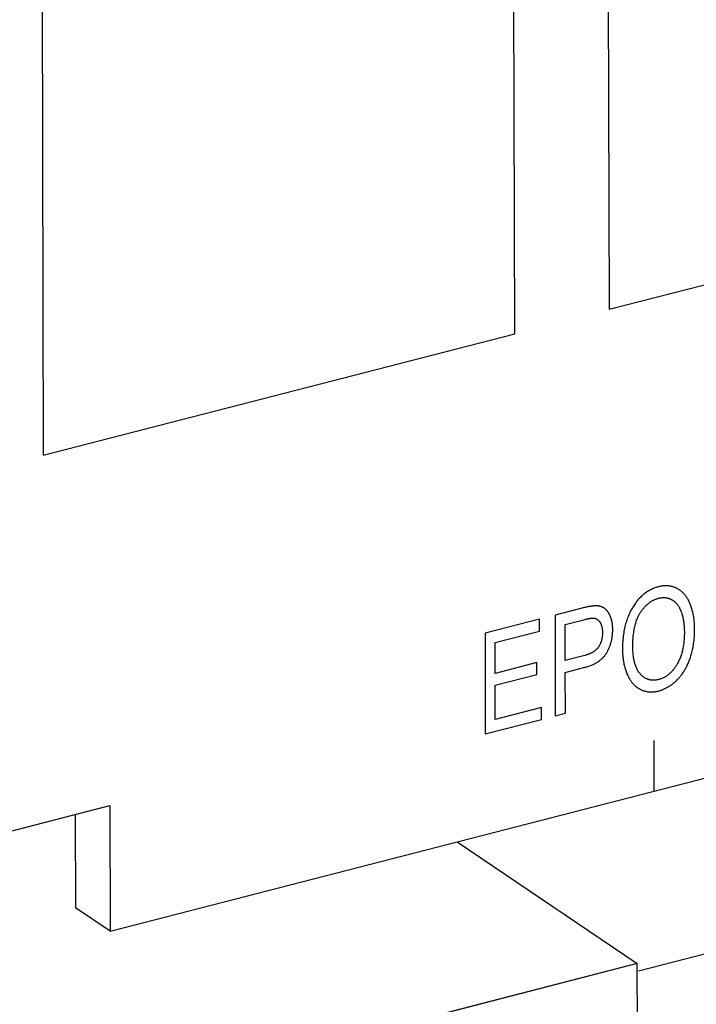
# Model space of a CAD drawing. Units: millimetres. Extents: x 1496 to 4609, y -715 to 1486.
# Drawn here: x 3206 to 3218, y 943 to 961 of the extents above; entities that cross this region are included whole.
import ezdxf

# ---------------------------------------------------------------- set-up
doc = ezdxf.new("R2010")
doc.units = ezdxf.units.MM
doc.header["$LTSCALE"] = 23.1
doc.layers.get('0').update_dxf_attribs({"linetype": 'CONTINUOUS'})

msp = doc.modelspace()

# ---------------------------------------------------------------- linework, layer by layer
at = {"linetype": 'Continuous'}
for p, q in [((3207.141, 944.647), (3313.489, 972.066)), ((3216.135, 964.979), (3216.16, 955.888)), ((3214.455, 955.448), (3214.431, 964.54)), ((3205.908, 962.342), (3205.932, 953.251)), ((3216.16, 955.888), (3224.682, 958.085)), ((3261.72, 955.538), (3216.692, 943.928)), ((3261.721, 955.536), (3216.693, 943.926)), ((3205.932, 953.251), (3214.455, 955.448)), ((3215.183, 950.359), (3215.187, 948.541)), ((3214.902, 950.287), (3213.916, 950.033)), ((3214.902, 950.072), (3214.902, 950.287)), ((3215.365, 949.541), (3215.364, 950.191)), ((3213.916, 950.033), (3213.921, 948.214)), ((3214.097, 949.865), (3214.902, 950.072)), ((3214.098, 949.308), (3214.097, 949.865)), ((3215.72, 949.633), (3215.365, 949.541)), ((3214.853, 949.502), (3214.098, 949.308)), ((3214.853, 949.289), (3214.853, 949.502)), ((3215.366, 949.327), (3215.72, 949.418)), ((3214.099, 949.094), (3214.853, 949.289)), ((3215.368, 948.587), (3215.366, 949.327)), ((3214.1, 948.475), (3214.099, 949.094)), ((3214.938, 948.691), (3214.1, 948.475)), ((3214.938, 948.477), (3214.938, 948.691)), ((3215.187, 948.541), (3215.368, 948.587)), ((3213.921, 948.214), (3214.938, 948.477)), ((3216.976, 947.183), (3216.974, 948.092)), ((3202.873, 945.821), (3207.135, 946.92)), ((3207.135, 946.92), (3207.141, 944.647)), ((3206.508, 946.758), (3206.513, 945.071)), ((3213.412, 946.264), (3216.667, 944.062)), ((3213.413, 946.264), (3216.666, 944.064)), ((3207.141, 944.647), (3206.513, 945.071)), ((3216.666, 944.064), (3199.109, 939.537)), ((3216.667, 944.062), (3199.11, 939.535)), ((3216.688, 936.063), (3216.666, 944.064)), ((3216.689, 936.061), (3216.667, 944.062))]:
    msp.add_line(p, q, dxfattribs=at)
for points in [[(3217.051, 950.873), (3217.034, 950.869), (3217.018, 950.864), (3217.001, 950.858), (3216.985, 950.853), (3216.969, 950.847), (3216.953, 950.84), (3216.938, 950.833), (3216.923, 950.826), (3216.908, 950.819), (3216.893, 950.811), (3216.878, 950.803), (3216.864, 950.794), (3216.85, 950.785), (3216.836, 950.776), (3216.822, 950.766), (3216.815, 950.761), (3216.808, 950.756), (3216.795, 950.746), (3216.781, 950.735), (3216.768, 950.724), (3216.755, 950.713), (3216.742, 950.701), (3216.73, 950.688), (3216.717, 950.676), (3216.705, 950.663), (3216.692, 950.649), (3216.68, 950.635), (3216.668, 950.621), (3216.657, 950.606), (3216.645, 950.591), (3216.633, 950.575), (3216.622, 950.559), (3216.61, 950.542), (3216.599, 950.525), (3216.588, 950.507), (3216.581, 950.495)], [(3217.392, 950.84), (3217.386, 950.843), (3217.375, 950.848), (3217.364, 950.854), (3217.353, 950.858), (3217.342, 950.863), (3217.33, 950.867), (3217.319, 950.871), (3217.308, 950.874), (3217.296, 950.877), (3217.285, 950.88), (3217.274, 950.883), (3217.262, 950.885), (3217.25, 950.887), (3217.238, 950.888), (3217.227, 950.889), (3217.215, 950.89), (3217.203, 950.891), (3217.197, 950.891), (3217.191, 950.891), (3217.178, 950.891), (3217.166, 950.891), (3217.154, 950.89), (3217.141, 950.889), (3217.129, 950.888), (3217.116, 950.886), (3217.103, 950.884), (3217.091, 950.882), (3217.078, 950.879), (3217.064, 950.877), (3217.051, 950.873)], [(3217.624, 950.564), (3217.62, 950.572), (3217.614, 950.587), (3217.607, 950.602), (3217.6, 950.616), (3217.593, 950.63), (3217.586, 950.643), (3217.578, 950.656), (3217.571, 950.668), (3217.563, 950.68), (3217.555, 950.692), (3217.547, 950.703), (3217.539, 950.715), (3217.53, 950.725), (3217.521, 950.736), (3217.513, 950.746), (3217.503, 950.755), (3217.494, 950.764), (3217.485, 950.773), (3217.475, 950.782), (3217.465, 950.79), (3217.455, 950.798), (3217.445, 950.806), (3217.435, 950.814), (3217.424, 950.821), (3217.414, 950.827), (3217.403, 950.834), (3217.392, 950.84)], [(3216.723, 950.405), (3216.728, 950.412), (3216.737, 950.425), (3216.745, 950.438), (3216.754, 950.45), (3216.763, 950.462), (3216.772, 950.473), (3216.781, 950.484), (3216.79, 950.495), (3216.8, 950.506), (3216.809, 950.516), (3216.818, 950.525), (3216.827, 950.535), (3216.837, 950.544), (3216.846, 950.552), (3216.856, 950.561), (3216.865, 950.569), (3216.875, 950.577), (3216.885, 950.584), (3216.895, 950.591), (3216.904, 950.598), (3216.914, 950.605), (3216.924, 950.611), (3216.935, 950.617), (3216.945, 950.623), (3216.955, 950.629), (3216.965, 950.634), (3216.976, 950.639), (3216.987, 950.644), (3216.997, 950.648), (3217.008, 950.652), (3217.019, 950.656), (3217.03, 950.66), (3217.041, 950.663), (3217.053, 950.666)], [(3217.053, 950.666), (3217.062, 950.669), (3217.071, 950.671), (3217.08, 950.672), (3217.089, 950.674), (3217.098, 950.675), (3217.107, 950.676), (3217.115, 950.677), (3217.124, 950.678), (3217.133, 950.678), (3217.141, 950.678), (3217.15, 950.678), (3217.158, 950.678), (3217.166, 950.678), (3217.175, 950.677), (3217.183, 950.676), (3217.191, 950.675), (3217.199, 950.673), (3217.208, 950.672), (3217.216, 950.67), (3217.224, 950.668), (3217.232, 950.665), (3217.24, 950.663), (3217.248, 950.66), (3217.256, 950.657), (3217.263, 950.654), (3217.271, 950.65), (3217.279, 950.646), (3217.287, 950.642), (3217.295, 950.638), (3217.296, 950.637)], [(3215.905, 950.528), (3215.896, 950.528), (3215.887, 950.527), (3215.877, 950.526), (3215.867, 950.525), (3215.857, 950.524), (3215.845, 950.523), (3215.833, 950.521), (3215.82, 950.519), (3215.807, 950.517), (3215.793, 950.514), (3215.778, 950.511), (3215.763, 950.508), (3215.747, 950.504), (3215.73, 950.5), (3215.712, 950.496), (3215.183, 950.359)], [(3216.073, 950.485), (3216.068, 950.489), (3216.062, 950.492), (3216.059, 950.494), (3216.057, 950.495), (3216.051, 950.499), (3216.045, 950.501), (3216.04, 950.504), (3216.034, 950.507), (3216.028, 950.509), (3216.022, 950.512), (3216.015, 950.514), (3216.009, 950.516), (3216.003, 950.518), (3215.996, 950.519), (3215.99, 950.521), (3215.983, 950.522), (3215.976, 950.524), (3215.969, 950.525), (3215.962, 950.526), (3215.954, 950.527), (3215.947, 950.527), (3215.939, 950.528), (3215.932, 950.528), (3215.924, 950.528), (3215.916, 950.528), (3215.908, 950.528), (3215.905, 950.528)], [(3216.182, 950.339), (3216.181, 950.342), (3216.177, 950.351), (3216.173, 950.359), (3216.169, 950.367), (3216.165, 950.375), (3216.161, 950.383), (3216.157, 950.39), (3216.153, 950.397), (3216.149, 950.404), (3216.145, 950.411), (3216.14, 950.417), (3216.136, 950.423), (3216.131, 950.429), (3216.127, 950.435), (3216.122, 950.441), (3216.118, 950.446), (3216.113, 950.451), (3216.108, 950.456), (3216.103, 950.461), (3216.098, 950.465), (3216.093, 950.47), (3216.088, 950.474), (3216.083, 950.478), (3216.078, 950.482), (3216.073, 950.485)], [(3216.581, 950.495), (3216.569, 950.475), (3216.558, 950.455), (3216.547, 950.434), (3216.536, 950.413), (3216.526, 950.391), (3216.516, 950.369), (3216.507, 950.347), (3216.498, 950.324), (3216.489, 950.3), (3216.48, 950.277), (3216.472, 950.252), (3216.465, 950.228), (3216.458, 950.203), (3216.451, 950.177), (3216.444, 950.151), (3216.438, 950.124), (3216.433, 950.097), (3216.427, 950.069), (3216.423, 950.04), (3216.418, 950.011), (3216.415, 949.982), (3216.411, 949.952), (3216.408, 949.921), (3216.406, 949.889), (3216.404, 949.857), (3216.402, 949.824), (3216.401, 949.79), (3216.401, 949.756), (3216.401, 949.74)], [(3217.296, 950.637), (3217.304, 950.632), (3217.311, 950.628), (3217.319, 950.622), (3217.327, 950.617), (3217.334, 950.611), (3217.341, 950.605), (3217.348, 950.599), (3217.355, 950.593), (3217.362, 950.586), (3217.369, 950.579), (3217.375, 950.572), (3217.382, 950.564), (3217.388, 950.557), (3217.394, 950.549), (3217.4, 950.541), (3217.406, 950.532), (3217.412, 950.523), (3217.418, 950.514), (3217.423, 950.505), (3217.429, 950.495), (3217.434, 950.485), (3217.439, 950.475), (3217.444, 950.464), (3217.449, 950.453), (3217.454, 950.442), (3217.458, 950.43), (3217.461, 950.423)], [(3217.705, 950.097), (3217.705, 950.115), (3217.704, 950.14), (3217.703, 950.165), (3217.702, 950.19), (3217.701, 950.214), (3217.699, 950.238), (3217.696, 950.261), (3217.694, 950.284), (3217.691, 950.306), (3217.688, 950.328), (3217.684, 950.35), (3217.68, 950.371), (3217.676, 950.392), (3217.671, 950.413), (3217.666, 950.433), (3217.661, 950.453), (3217.656, 950.472), (3217.65, 950.491), (3217.644, 950.51), (3217.637, 950.528), (3217.631, 950.546), (3217.624, 950.564)], [(3215.364, 950.191), (3215.725, 950.284), (3215.74, 950.288), (3215.753, 950.291), (3215.766, 950.294), (3215.778, 950.296), (3215.789, 950.299), (3215.799, 950.301), (3215.809, 950.302), (3215.818, 950.304), (3215.827, 950.305), (3215.835, 950.306), (3215.843, 950.307), (3215.849, 950.307), (3215.856, 950.308), (3215.862, 950.308), (3215.867, 950.308), (3215.872, 950.308), (3215.877, 950.308), (3215.881, 950.307)], [(3215.881, 950.307), (3215.885, 950.307), (3215.889, 950.306), (3215.894, 950.306), (3215.898, 950.305), (3215.902, 950.304), (3215.906, 950.303), (3215.911, 950.301), (3215.915, 950.3), (3215.919, 950.298), (3215.923, 950.297), (3215.927, 950.295), (3215.93, 950.293), (3215.934, 950.291), (3215.938, 950.289), (3215.942, 950.286), (3215.945, 950.284), (3215.949, 950.281), (3215.953, 950.278), (3215.956, 950.276), (3215.96, 950.272), (3215.963, 950.269), (3215.967, 950.266), (3215.97, 950.262), (3215.973, 950.259), (3215.977, 950.255), (3215.98, 950.251), (3215.983, 950.247), (3215.986, 950.242), (3215.99, 950.238), (3215.993, 950.233), (3215.995, 950.23)], [(3216.225, 950.102), (3216.225, 950.112), (3216.225, 950.124), (3216.224, 950.137), (3216.223, 950.149), (3216.223, 950.161), (3216.222, 950.172), (3216.22, 950.184), (3216.219, 950.196), (3216.218, 950.207), (3216.216, 950.218), (3216.214, 950.229), (3216.212, 950.24), (3216.21, 950.25), (3216.207, 950.261), (3216.205, 950.271), (3216.202, 950.281), (3216.199, 950.291), (3216.196, 950.301), (3216.193, 950.311), (3216.189, 950.32), (3216.186, 950.33), (3216.182, 950.339)], [(3216.587, 949.784), (3216.587, 949.817), (3216.588, 949.848), (3216.589, 949.879), (3216.59, 949.909), (3216.592, 949.937), (3216.594, 949.965), (3216.596, 949.992), (3216.599, 950.018), (3216.603, 950.043), (3216.606, 950.068), (3216.61, 950.092), (3216.614, 950.114), (3216.619, 950.136), (3216.623, 950.158), (3216.628, 950.179), (3216.634, 950.199), (3216.639, 950.218), (3216.645, 950.237), (3216.651, 950.255), (3216.657, 950.272), (3216.664, 950.289), (3216.67, 950.305), (3216.677, 950.321), (3216.684, 950.336), (3216.692, 950.351), (3216.699, 950.365), (3216.707, 950.379), (3216.715, 950.392), (3216.723, 950.405)], [(3217.461, 950.423), (3217.466, 950.409), (3217.471, 950.394), (3217.476, 950.379), (3217.48, 950.364), (3217.485, 950.348), (3217.489, 950.332), (3217.492, 950.316), (3217.496, 950.299), (3217.499, 950.282), (3217.502, 950.265), (3217.505, 950.247), (3217.508, 950.228), (3217.51, 950.21), (3217.512, 950.191), (3217.514, 950.171), (3217.515, 950.151), (3217.517, 950.131), (3217.518, 950.11), (3217.518, 950.089), (3217.519, 950.068), (3217.519, 950.051)], [(3215.995, 950.23), (3215.998, 950.224), (3216.001, 950.219), (3216.004, 950.213), (3216.007, 950.207), (3216.01, 950.201), (3216.013, 950.195), (3216.015, 950.188), (3216.018, 950.182), (3216.02, 950.176), (3216.022, 950.169), (3216.024, 950.162), (3216.026, 950.155), (3216.028, 950.148), (3216.029, 950.141), (3216.031, 950.133), (3216.032, 950.126), (3216.034, 950.118), (3216.035, 950.11), (3216.036, 950.102), (3216.037, 950.094), (3216.037, 950.086), (3216.038, 950.077), (3216.038, 950.068), (3216.039, 950.059), (3216.039, 950.05), (3216.039, 950.046)], [(3216.039, 950.046), (3216.039, 950.041), (3216.039, 950.03), (3216.038, 950.019), (3216.038, 950.009), (3216.037, 949.998), (3216.036, 949.988), (3216.035, 949.978), (3216.034, 949.968), (3216.033, 949.958), (3216.031, 949.949), (3216.03, 949.939), (3216.028, 949.93), (3216.026, 949.921), (3216.024, 949.912), (3216.021, 949.903), (3216.019, 949.895), (3216.016, 949.886), (3216.014, 949.878), (3216.011, 949.87), (3216.008, 949.862), (3216.005, 949.854), (3216.001, 949.847), (3215.998, 949.839), (3215.994, 949.832), (3215.991, 949.824), (3215.987, 949.817), (3215.983, 949.81), (3215.979, 949.803), (3215.975, 949.796), (3215.971, 949.79), (3215.966, 949.783)], [(3216.115, 949.68), (3216.122, 949.693), (3216.13, 949.706), (3216.133, 949.713), (3216.137, 949.72), (3216.143, 949.733), (3216.15, 949.746), (3216.156, 949.76), (3216.162, 949.773), (3216.167, 949.787), (3216.173, 949.801), (3216.178, 949.815), (3216.183, 949.829), (3216.187, 949.844), (3216.192, 949.858), (3216.196, 949.873), (3216.2, 949.887), (3216.203, 949.902), (3216.206, 949.917), (3216.21, 949.933), (3216.212, 949.948), (3216.215, 949.964), (3216.217, 949.979), (3216.219, 949.995), (3216.221, 950.011), (3216.222, 950.027), (3216.223, 950.044), (3216.224, 950.061), (3216.225, 950.077), (3216.225, 950.094), (3216.225, 950.102)], [(3217.519, 950.051), (3217.519, 950.05), (3217.519, 950.022), (3217.518, 949.996), (3217.517, 949.969), (3217.516, 949.944), (3217.514, 949.919), (3217.512, 949.894), (3217.51, 949.87), (3217.507, 949.847), (3217.504, 949.824), (3217.5, 949.801), (3217.497, 949.779), (3217.492, 949.758), (3217.488, 949.737), (3217.483, 949.717), (3217.478, 949.697), (3217.473, 949.677), (3217.467, 949.658), (3217.462, 949.639), (3217.455, 949.621), (3217.449, 949.603), (3217.442, 949.586), (3217.435, 949.569), (3217.428, 949.552), (3217.421, 949.536), (3217.413, 949.52), (3217.405, 949.504), (3217.397, 949.489), (3217.388, 949.474)], [(3217.623, 949.581), (3217.63, 949.602), (3217.637, 949.623), (3217.643, 949.645), (3217.649, 949.666), (3217.655, 949.688), (3217.661, 949.71), (3217.666, 949.732), (3217.671, 949.755), (3217.676, 949.778), (3217.68, 949.801), (3217.684, 949.824), (3217.687, 949.847), (3217.691, 949.871), (3217.694, 949.895), (3217.696, 949.919), (3217.699, 949.943), (3217.701, 949.968), (3217.702, 949.993), (3217.703, 950.018), (3217.704, 950.044), (3217.705, 950.069), (3217.705, 950.095), (3217.705, 950.097)], [(3215.966, 949.783), (3215.962, 949.777), (3215.957, 949.771), (3215.953, 949.765), (3215.948, 949.76), (3215.943, 949.754), (3215.938, 949.748), (3215.933, 949.743), (3215.927, 949.738), (3215.921, 949.732), (3215.916, 949.727), (3215.909, 949.722), (3215.903, 949.717), (3215.897, 949.712), (3215.89, 949.707), (3215.883, 949.702), (3215.876, 949.697), (3215.868, 949.693), (3215.86, 949.688), (3215.852, 949.684), (3215.844, 949.679), (3215.835, 949.675), (3215.827, 949.671), (3215.817, 949.666), (3215.808, 949.662), (3215.798, 949.658), (3215.788, 949.654), (3215.778, 949.65), (3215.767, 949.647), (3215.756, 949.643), (3215.744, 949.639), (3215.732, 949.636), (3215.72, 949.633)], [(3216.72, 949.3), (3216.712, 949.31), (3216.703, 949.321), (3216.695, 949.332), (3216.687, 949.344), (3216.68, 949.356), (3216.673, 949.369), (3216.666, 949.382), (3216.659, 949.395), (3216.652, 949.409), (3216.646, 949.423), (3216.64, 949.438), (3216.635, 949.454), (3216.629, 949.469), (3216.624, 949.486), (3216.62, 949.503), (3216.615, 949.52), (3216.611, 949.538), (3216.607, 949.556), (3216.604, 949.576), (3216.6, 949.595), (3216.597, 949.616), (3216.595, 949.637), (3216.593, 949.658), (3216.591, 949.68), (3216.589, 949.703), (3216.588, 949.727), (3216.587, 949.751), (3216.587, 949.777), (3216.587, 949.784)], [(3215.72, 949.418), (3215.739, 949.423), (3215.757, 949.428), (3215.775, 949.434), (3215.792, 949.44), (3215.809, 949.446), (3215.825, 949.452), (3215.841, 949.458), (3215.856, 949.464), (3215.871, 949.471), (3215.885, 949.477), (3215.899, 949.484), (3215.912, 949.491), (3215.925, 949.498), (3215.937, 949.506), (3215.949, 949.513), (3215.961, 949.521), (3215.972, 949.528), (3215.983, 949.536), (3215.994, 949.544), (3216.004, 949.552), (3216.014, 949.56), (3216.023, 949.569), (3216.033, 949.577), (3216.042, 949.586), (3216.05, 949.595), (3216.058, 949.603), (3216.066, 949.613), (3216.074, 949.622), (3216.082, 949.631), (3216.089, 949.641), (3216.096, 949.65), (3216.102, 949.66), (3216.109, 949.67), (3216.115, 949.68)], [(3216.401, 949.74), (3216.401, 949.727), (3216.401, 949.705), (3216.402, 949.683), (3216.403, 949.661), (3216.405, 949.639), (3216.406, 949.618), (3216.409, 949.597), (3216.411, 949.576), (3216.414, 949.555), (3216.417, 949.535), (3216.42, 949.515), (3216.424, 949.495), (3216.428, 949.475), (3216.433, 949.456), (3216.437, 949.436), (3216.443, 949.417), (3216.448, 949.398), (3216.454, 949.379), (3216.46, 949.361), (3216.466, 949.342), (3216.473, 949.324), (3216.48, 949.306)], [(3217.388, 949.474), (3217.381, 949.462), (3217.373, 949.449), (3217.365, 949.436), (3217.357, 949.424), (3217.349, 949.412), (3217.34, 949.4), (3217.332, 949.389), (3217.323, 949.378), (3217.315, 949.368), (3217.306, 949.358), (3217.297, 949.348), (3217.288, 949.338), (3217.279, 949.329), (3217.27, 949.32), (3217.261, 949.312), (3217.252, 949.303), (3217.243, 949.295), (3217.233, 949.288), (3217.224, 949.28), (3217.214, 949.273), (3217.209, 949.27), (3217.204, 949.266), (3217.195, 949.259), (3217.185, 949.253), (3217.175, 949.247), (3217.164, 949.241), (3217.154, 949.236), (3217.143, 949.23), (3217.133, 949.225), (3217.122, 949.22), (3217.111, 949.216), (3217.1, 949.212), (3217.089, 949.208), (3217.077, 949.204), (3217.066, 949.2), (3217.054, 949.197)], [(3217.386, 949.189), (3217.397, 949.199), (3217.408, 949.211), (3217.418, 949.222), (3217.429, 949.234), (3217.439, 949.245), (3217.449, 949.257), (3217.458, 949.27), (3217.468, 949.282), (3217.478, 949.295), (3217.487, 949.308), (3217.496, 949.322), (3217.505, 949.335), (3217.514, 949.349), (3217.523, 949.364), (3217.531, 949.378), (3217.54, 949.393), (3217.548, 949.408), (3217.556, 949.423), (3217.564, 949.439), (3217.572, 949.455), (3217.579, 949.472), (3217.587, 949.488), (3217.594, 949.505), (3217.601, 949.523), (3217.608, 949.541), (3217.615, 949.559), (3217.622, 949.577), (3217.623, 949.581)], [(3216.48, 949.306), (3216.482, 949.301), (3216.488, 949.286), (3216.495, 949.271), (3216.502, 949.257), (3216.509, 949.243), (3216.516, 949.229), (3216.523, 949.216), (3216.531, 949.203), (3216.539, 949.191), (3216.547, 949.179), (3216.555, 949.167), (3216.563, 949.156), (3216.572, 949.145), (3216.58, 949.134), (3216.589, 949.124), (3216.598, 949.114), (3216.607, 949.105), (3216.617, 949.095), (3216.626, 949.086), (3216.636, 949.078), (3216.646, 949.069), (3216.657, 949.061), (3216.667, 949.054), (3216.678, 949.046), (3216.683, 949.043), (3216.688, 949.039), (3216.699, 949.032), (3216.711, 949.026)], [(3217.054, 949.197), (3217.042, 949.194), (3217.031, 949.192), (3217.019, 949.19), (3217.008, 949.188), (3216.997, 949.186), (3216.986, 949.185), (3216.976, 949.185), (3216.965, 949.184), (3216.955, 949.184), (3216.944, 949.184), (3216.934, 949.185), (3216.924, 949.186), (3216.914, 949.187), (3216.904, 949.189), (3216.899, 949.189), (3216.895, 949.19), (3216.885, 949.193), (3216.875, 949.195), (3216.866, 949.198), (3216.857, 949.201), (3216.847, 949.205), (3216.838, 949.209), (3216.829, 949.213), (3216.82, 949.217), (3216.811, 949.222), (3216.803, 949.228), (3216.794, 949.233), (3216.785, 949.239), (3216.777, 949.246), (3216.768, 949.253), (3216.76, 949.26), (3216.751, 949.267), (3216.743, 949.275), (3216.735, 949.284), (3216.727, 949.293), (3216.72, 949.3)], [(3217.055, 948.992), (3217.068, 948.995), (3217.081, 948.999), (3217.094, 949.003), (3217.106, 949.007), (3217.119, 949.012), (3217.131, 949.016), (3217.144, 949.021), (3217.156, 949.027), (3217.168, 949.032), (3217.18, 949.038), (3217.186, 949.041), (3217.193, 949.045), (3217.205, 949.051), (3217.217, 949.058), (3217.229, 949.065), (3217.24, 949.072), (3217.252, 949.08), (3217.264, 949.087), (3217.276, 949.096), (3217.288, 949.104), (3217.299, 949.113), (3217.311, 949.122), (3217.322, 949.131), (3217.334, 949.141), (3217.345, 949.151), (3217.357, 949.161), (3217.368, 949.171), (3217.38, 949.182), (3217.386, 949.189)], [(3216.711, 949.026), (3216.721, 949.02), (3216.732, 949.015), (3216.743, 949.01), (3216.753, 949.005), (3216.764, 949.001), (3216.775, 948.997), (3216.787, 948.993), (3216.798, 948.99), (3216.809, 948.986), (3216.82, 948.984), (3216.832, 948.981), (3216.843, 948.979), (3216.855, 948.977), (3216.867, 948.976), (3216.879, 948.975), (3216.891, 948.974), (3216.903, 948.973), (3216.915, 948.973), (3216.927, 948.973), (3216.94, 948.974), (3216.952, 948.974), (3216.965, 948.975), (3216.978, 948.977), (3216.991, 948.978), (3217.004, 948.98), (3217.017, 948.983), (3217.03, 948.986), (3217.044, 948.989), (3217.055, 948.992)]]:
    msp.add_lwpolyline(points, dxfattribs=at)

doc.saveas('drawing.dxf')
